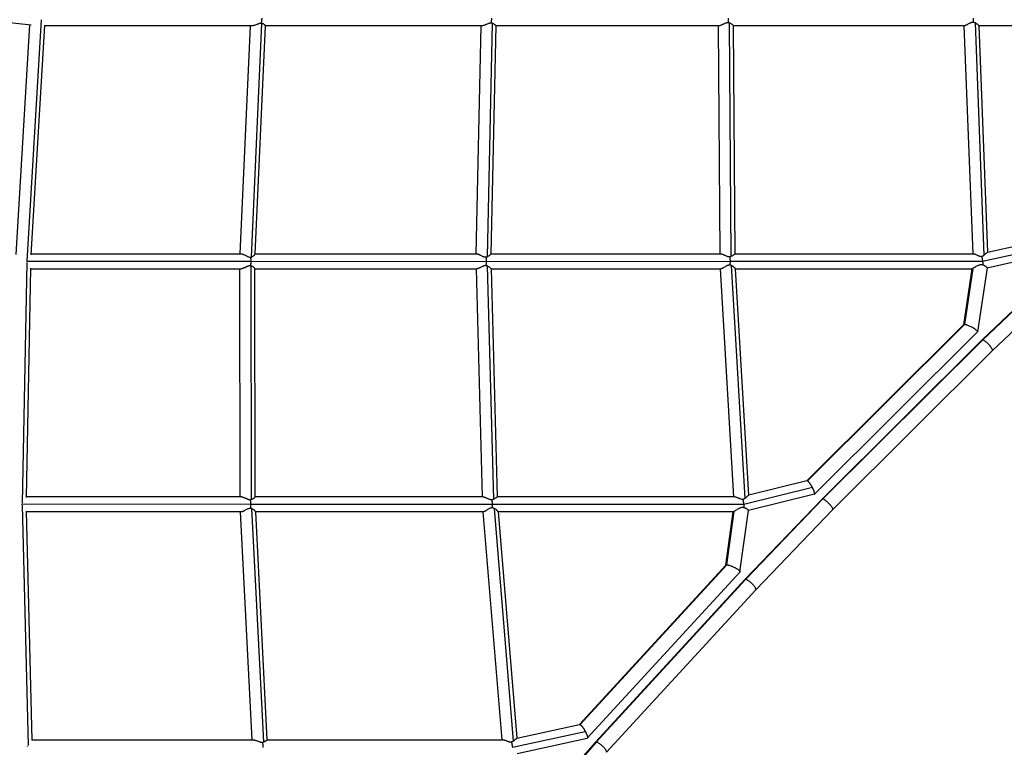
# Model space of a CAD drawing. Units: millimetres. Extents: x -12040 to 10719, y -9925 to 7379.
# Drawn here: x 6175 to 7421, y -6741 to -5821 of the extents above; entities that cross this region are included whole.
import ezdxf

# ---------------------------------------------------------------- set-up
doc = ezdxf.new("R2010")
doc.units = ezdxf.units.MM
doc.header["$LTSCALE"] = 20
doc.layers.add('2d', color=230, linetype='Continuous')

msp = doc.modelspace()

# ---------------------------------------------------------------- linework, layer by layer
at = {"layer": '2d'}
for p, q in [((6189.3, -5827.6), (5954.6, -5801.6)), ((6189.6, -5827.6), (5954.9, -5801.7)), ((6187.5, -5827.4), (6170.2, -6117.8)), ((6202.2, -5820.9), (6184, -6126.2)), ((6206.5, -5828), (6189.2, -6118)), ((6469.6, -5828.4), (6206.5, -5828.4)), ((6454.1, -6116.8), (6467.1, -5828.4)), ((6468.2, -6120.9), (6481.5, -5825.5)), ((6473.1, -6117), (6486.2, -5828.4)), ((6760.4, -5828.4), (6486.2, -5828.4)), ((6758.7, -5828.4), (6752.5, -6116.9)), ((6773, -5825.3), (6766.7, -6120.5)), ((6777.7, -5828.4), (6771.5, -6116.9)), ((7060.5, -5828.4), (6777.7, -5828.4)), ((7061.5, -6116.8), (7059.4, -5828.4)), ((7075.7, -6119.9), (7073.6, -5825)), ((7370.8, -5828.4), (7078.4, -5828.4)), ((7080.5, -6116.8), (7078.4, -5828.4)), ((7370.2, -5828.4), (7381.2, -6116.8)), ((7384.3, -5824.8), (7395.5, -6118.7)), ((7691.7, -5828.4), (7389.2, -5828.4)), ((7389.2, -5828.4), (7400.1, -6114.8)), ((7393.7, -6126.3), (7493, -6104)), ((7400.1, -6114.8), (7486.8, -6095.4)), ((6189.3, -6116.8), (6455.4, -6116.8)), ((6473.1, -6116.8), (6753.6, -6116.9)), ((6771.5, -6116.9), (7062.5, -6116.8)), ((7080.5, -6116.8), (7382.1, -6116.8)), ((7399.4, -6134.4), (7495.7, -6112.8)), ((6183.9, -6127.8), (6178.3, -6432.4)), ((6183.9, -6126.3), (6467.5, -6126.3)), ((6467.5, -6126.3), (6765.4, -6126.4)), ((6765.4, -6126.4), (7074.1, -6126.3)), ((7074.1, -6126.3), (7393.7, -6126.3)), ((7504.9, -6119.3), (7393.1, -6225.6)), ((7505.8, -6119.4), (7394, -6225.6)), ((6188.5, -6135.2), (6183.2, -6424.9)), ((6188.5, -6135.8), (6455.4, -6135.8)), ((6454.2, -6424.2), (6453.7, -6135.8)), ((6468.4, -6427.5), (6468, -6132.3)), ((6473.2, -6424.2), (6472.7, -6135.7)), ((6472.7, -6135.8), (6753.6, -6135.9)), ((6752.6, -6135.9), (6760.4, -6424.2)), ((6766.7, -6132.2), (6774.8, -6427.1)), ((6771.6, -6135.9), (7062.6, -6135.8)), ((6771.6, -6135.8), (6779.4, -6424.2)), ((7078.8, -6424.2), (7062.1, -6135.8)), ((7093.2, -6425.8), (7076.1, -6131.8)), ((7081.1, -6135.8), (7380.2, -6135.8)), ((7097.7, -6421.9), (7081.1, -6135.8)), ((7380, -6135.8), (7369.6, -6206.6)), ((7381.4, -6135.4), (7370.9, -6206.3)), ((7399.4, -6134.4), (7387.5, -6215.5)), ((7517.9, -6133.2), (7406.3, -6239.2)), ((7370.8, -6206.3), (7172.1, -6404)), ((7369.7, -6206.5), (7171.3, -6403.8)), ((7387.4, -6215.7), (7181.1, -6420.9)), ((7393.1, -6225.6), (7190.6, -6427)), ((7394, -6225.6), (7191.6, -6426.9)), ((7406.3, -6239.2), (7204.1, -6440.3)), ((7171.4, -6403.8), (7097.7, -6422)), ((7178.3, -6412.3), (7091.7, -6433.7)), ((6455.7, -6424.2), (6183.2, -6424.1)), ((6761.7, -6424.2), (6473.2, -6424.2)), ((7080, -6424.2), (6779.4, -6424.2)), ((7190.6, -6427), (7092.8, -6528.7)), ((7191.6, -6426.9), (7093.9, -6528.5)), ((7180.9, -6421), (7097.4, -6441.6)), ((6467.6, -6433.7), (6177.5, -6433.6)), ((6178.3, -6434.7), (6185.7, -6738.5)), ((6183.3, -6442.3), (6190.3, -6731.8)), ((6455.7, -6443.2), (6183.3, -6443.1)), ((6469.3, -6731.6), (6454.6, -6443.2)), ((6773.3, -6433.7), (6467.6, -6433.7)), ((6483.8, -6734.2), (6468.7, -6439)), ((6488.4, -6731.6), (6473.7, -6443)), ((6761.9, -6443.2), (6473.7, -6443.2)), ((7091.7, -6433.7), (6773.3, -6433.7)), ((6775.4, -6438.8), (6799.8, -6733)), ((6780.5, -6443.1), (6804.2, -6729.6)), ((7078.1, -6443.2), (6780.5, -6443.2)), ((7068.6, -6510.7), (7078, -6443.2)), ((7069.9, -6510.2), (7079.3, -6442.6)), ((7086.6, -6519), (7097.4, -6441.6)), ((7204.1, -6440.3), (7106.7, -6541.7)), ((6761.4, -6443.2), (6785.3, -6731.5)), ((6883.4, -6712.2), (7068.7, -6510.6)), ((6884.2, -6712.3), (7069.9, -6510.2)), ((6893.4, -6729.4), (7086.5, -6519.3)), ((7092.8, -6528.7), (6903.6, -6734.6)), ((7093.9, -6528.5), (6904.7, -6734.4)), ((7106.7, -6541.7), (6917.7, -6747.3)), ((6804.2, -6729.6), (6883.6, -6712.2)), ((6798.6, -6740.9), (6890.8, -6720.8)), ((6804.5, -6749), (6893.2, -6729.6)), ((6190.3, -6731.5), (6471.1, -6731.6)), ((6488.3, -6731.6), (6786.9, -6731.5)), ((6903.6, -6734.6), (6803.6, -6848.6)), ((6904.7, -6734.4), (6804.8, -6848.3))]:
    msp.add_line(p, q, dxfattribs=at)
for points, weights in [([(6480.7, -5825.4), (6481.4, -5823.6), (6481.7, -5821.4), (6481.7, -5818.9)], [1, 0.954060351056, 0.954060351056, 1]), ([(6771.8, -5825.1), (6772.2, -5823.3), (6772.5, -5821.2), (6772.5, -5818.9)], [1, 0.959737068621, 0.959737068621, 1]), ([(7071.8, -5824.6), (7072.2, -5823), (7072.3, -5821), (7072.3, -5818.9)], [1, 0.96631699126, 0.96631699126, 1]), ([(7381.9, -5824.1), (7382.1, -5822.5), (7382.3, -5820.8), (7382.3, -5818.9)], [1, 0.972783464147, 0.972783464147, 1]), ([(6183.4, -6126.9), (6183.4, -6127), (6183.4, -6127.1), (6183.4, -6127.2)], [0.976095375819, 0.97168022013, 0.967383161814, 0.963204200871]), ([(6467.5, -6126.3), (6467.5, -6128.4), (6467.3, -6130.4), (6466.8, -6132.1)], [1, 0.964540987544, 0.964540987544, 1]), ([(6467, -6121.2), (6467.3, -6122.7), (6467.5, -6124.5), (6467.5, -6126.3)], [1, 0.973314492613, 0.973314492613, 1]), ([(6765, -6120.9), (6765.3, -6122.5), (6765.4, -6124.4), (6765.4, -6126.4)], [1, 0.969126079579, 0.969126079579, 1]), ([(6765.4, -6126.4), (6765.4, -6128.3), (6765.3, -6130.2), (6765, -6131.7)], [1, 0.970263700416, 0.970263700416, 1]), ([(7073.6, -6120.5), (7073.9, -6122.2), (7074.1, -6124.2), (7074.1, -6126.3)], [1, 0.963726935916, 0.963726935916, 1]), ([(7074.1, -6126.3), (7074.1, -6128), (7074, -6129.7), (7073.8, -6131.2)], [1, 0.976341261333, 0.976341261333, 1]), ([(7392.6, -6120.1), (7393.1, -6121.8), (7393.4, -6124), (7393.7, -6126.3)], [1, 0.958458118394, 0.958458118394, 1]), ([(7393.7, -6126.3), (7393.9, -6128), (7394, -6129.7), (7394, -6131.1)], [1, 0.976421882141, 0.976421882141, 1]), ([(7393.7, -6126.3), (7393.7, -6126.3), (7393.7, -6126.3), (7393.7, -6126.3)], [1, 0.999999594871, 0.999999594871, 1]), ([(7370.8, -6206.3), (7370.3, -6206.3), (7369.9, -6206.3), (7369.7, -6206.5)], [1, 0.897137615162, 0.810360166468, 0.73966765392]), ([(7370.9, -6206.3), (7370.9, -6206.3), (7370.8, -6206.3), (7370.8, -6206.3)], [1, 0.999941033413, 0.999941033413, 1]), ([(7387.4, -6215.7), (7389.6, -6213.5), (7376.9, -6206.9), (7370.9, -6206.3)], [0.739667653921, 0.358284984743, 0.445062433436, 1]), ([(7394, -6225.6), (7393.6, -6225.4), (7393.2, -6225.4), (7393.1, -6225.6)], [1, 0.896717807706, 0.809456346267, 0.738215615683]), ([(7394, -6225.6), (7394, -6225.6), (7394, -6225.6), (7394, -6225.6)], [1, 0.999999484972, 0.999999484972, 1]), ([(7406.3, -6239.2), (7408.5, -6237.1), (7398.7, -6227.1), (7394, -6225.6)], [0.738215615683, 0.350182739977, 0.437444201415, 1]), ([(7172.1, -6404), (7171.8, -6403.8), (7171.6, -6403.7), (7171.4, -6403.8)], [1, 0.961162106946, 0.928407811306, 0.901737113078]), ([(7178.3, -6412.3), (7176, -6408.1), (7173.6, -6404.8), (7172.1, -6404)], [1, 0.852095764121, 0.852095764121, 1]), ([(7180.9, -6421), (7182, -6420.8), (7180.9, -6417.1), (7178.3, -6412.3)], [0.901737113078, 0.758141165593, 0.790895461234, 1]), ([(6467.6, -6433.7), (6467.6, -6431.5), (6467.4, -6429.5), (6467, -6427.8)], [1, 0.964105980523, 0.964105980523, 1]), ([(6773.3, -6433.7), (6773.3, -6431.5), (6773.2, -6429.3), (6772.8, -6427.6)], [1, 0.959296220611, 0.959296220611, 1]), ([(7091.7, -6433.7), (7091.4, -6431.2), (7091, -6429), (7090.5, -6427.2)], [1, 0.953790678775, 0.953790678775, 1]), ([(7191.6, -6426.9), (7191.1, -6426.8), (7190.8, -6426.8), (7190.6, -6427)], [1, 0.894878939294, 0.806350521939, 0.734414747935]), ([(7191.6, -6426.9), (7191.6, -6426.9), (7191.6, -6426.9), (7191.6, -6426.9)], [1, 0.999999650624, 0.999999650624, 1]), ([(7204.1, -6440.3), (7206.5, -6437.9), (7196.5, -6428.2), (7191.6, -6426.9)], [0.734414747935, 0.350608497839, 0.439136915194, 1]), ([(6177.5, -6433.6), (6177.5, -6433.5), (6177.5, -6433.4), (6177.5, -6433.4)], [1, 0.996071461603, 0.992220960568, 0.988448496895]), ([(6177.5, -6433.8), (6177.5, -6433.7), (6177.5, -6433.7), (6177.5, -6433.6)], [0.994280655213, 0.996167866552, 0.998074314814, 1]), ([(6467.2, -6438.7), (6467.4, -6437.2), (6467.6, -6435.4), (6467.6, -6433.7)], [1, 0.97453107368, 0.97453107368, 1]), ([(6773.1, -6438.2), (6773.2, -6436.8), (6773.3, -6435.3), (6773.3, -6433.7)], [1, 0.980404244883, 0.980404244883, 1]), ([(7091.7, -6433.7), (7091.7, -6433.7), (7091.7, -6433.7), (7091.7, -6433.7)], [1, 0.999999984749, 0.999999984749, 1]), ([(7092, -6438.1), (7092, -6436.7), (7091.9, -6435.2), (7091.7, -6433.7)], [1, 0.980169612299, 0.980169612299, 1]), ([(7068.7, -6510.6), (7068.9, -6510.3), (7069.4, -6510.2), (7069.9, -6510.2)], [0.730841600676, 0.80341222207, 0.893131688511, 1]), ([(7069.9, -6510.2), (7076, -6510.2), (7089.1, -6516.5), (7086.5, -6519.3)], [1, 0.440885502234, 0.351166035792, 0.730841600676]), ([(7069.9, -6510.2), (7069.9, -6510.2), (7069.9, -6510.2), (7069.9, -6510.2)], [1, 0.999999649254, 0.999999649254, 1]), ([(7093.9, -6528.5), (7093.4, -6528.4), (7093, -6528.5), (7092.8, -6528.7)], [1, 0.893052038268, 0.803275225592, 0.730669561972]), ([(7093.9, -6528.5), (7093.9, -6528.5), (7093.9, -6528.5), (7093.9, -6528.5)], [1, 0.999999767223, 0.999999767223, 1]), ([(7106.7, -6541.7), (7109.1, -6539), (7098.9, -6529.6), (7093.9, -6528.5)], [0.730669561972, 0.351061590455, 0.440838403131, 1]), ([(6883.6, -6712.2), (6883.8, -6712.2), (6884, -6712.2), (6884.2, -6712.3)], [0.907538718146, 0.933003823676, 0.963824250961, 1]), ([(6884.2, -6712.3), (6885.9, -6713.1), (6888.5, -6716.4), (6890.8, -6720.8)], [1, 0.849192551817, 0.849192551817, 1]), ([(6890.8, -6720.8), (6893.4, -6725.6), (6894.5, -6729.3), (6893.2, -6729.6)], [1, 0.79180484502, 0.760984417735, 0.907538718146]), ([(6184.5, -6739.9), (6184.5, -6740), (6184.5, -6740.2), (6184.5, -6740.3)], [0.95882737782, 0.963290013583, 0.967898222459, 0.972652004449]), ([(6482.1, -6734.6), (6482.5, -6736.4), (6482.8, -6738.7), (6482.8, -6741.1)], [1, 0.953571848308, 0.953571848308, 1]), ([(6797.3, -6734.2), (6797.8, -6736), (6798.3, -6738.4), (6798.6, -6740.9)], [1, 0.947999662862, 0.947999662862, 1]), ([(6798.6, -6740.9), (6798.6, -6741), (6798.6, -6741), (6798.6, -6741)], [1, 0.999999953131, 0.999999953131, 1]), ([(6904.7, -6734.4), (6904.2, -6734.3), (6903.8, -6734.4), (6903.6, -6734.6)], [1, 0.89117228562, 0.80012175842, 0.7268484184]), ([(6904.7, -6734.4), (6904.7, -6734.4), (6904.7, -6734.4), (6904.7, -6734.4)], [1, 0.999999848619, 0.999999848619, 1]), ([(6917.7, -6747.3), (6920.3, -6744.4), (6909.9, -6735.3), (6904.7, -6734.4)], [0.7268484184, 0.351559787473, 0.442610314673, 1])]:
    msp.add_rational_spline(points, weights, degree=3, dxfattribs=at)
for points, knots in [([(6480.7, -5825.4), (6480.2, -5825.4), (6479.6, -5825.5), (6478.8, -5825.6), (6478.5, -5825.7), (6478, -5825.9), (6477.7, -5826), (6477.1, -5826.2), (6476.8, -5826.3), (6476.3, -5826.5), (6476, -5826.6), (6475.2, -5826.9), (6474.7, -5827.1), (6473.6, -5827.5), (6473.1, -5827.7), (6472.1, -5828), (6471.6, -5828.1), (6470.9, -5828.3), (6470.6, -5828.3), (6470.2, -5828.4), (6470, -5828.4), (6469.7, -5828.4), (6469.6, -5828.4), (6469.6, -5828.4)], [0.02798896, 0.02798896, 0.02798896, 0.02798896, 0.02974149, 0.02974149, 0.03061776, 0.03061776, 0.03149402, 0.03149402, 0.03237029, 0.03237029, 0.03324656, 0.03324656, 0.03499909, 0.03499909, 0.03675162, 0.03675162, 0.03850415, 0.03850415, 0.03938041, 0.03938041, 0.04025668, 0.04025668, 0.04056573, 0.04056573, 0.04056573, 0.04056573]), ([(6481.5, -5825.5), (6481.4, -5825.5), (6481.3, -5825.5), (6481, -5825.4), (6480.9, -5825.4), (6480.7, -5825.4)], [0.0264416382, 0.0264416382, 0.0264416382, 0.0264416382, 0.0268944914, 0.0268944914, 0.0273473447, 0.0273473447, 0.0273473447, 0.0273473447]), ([(6486.2, -5828.4), (6486.2, -5828.4), (6486.1, -5828.4), (6486.1, -5828.4), (6486.1, -5828.3), (6486, -5828.2), (6486, -5828.2), (6485.9, -5828), (6485.8, -5828), (6485.7, -5827.8), (6485.6, -5827.7), (6485.3, -5827.5), (6485.1, -5827.3), (6484.5, -5826.9), (6484.3, -5826.7), (6483.6, -5826.3), (6483.2, -5826.1), (6482.6, -5825.9), (6482.4, -5825.8), (6482, -5825.6), (6481.8, -5825.6), (6481.5, -5825.5)], [0.01602693, 0.01602693, 0.01602693, 0.01602693, 0.01652602, 0.01652602, 0.01735233, 0.01735233, 0.01817863, 0.01817863, 0.01900493, 0.01900493, 0.01983123, 0.01983123, 0.02148383, 0.02148383, 0.02313643, 0.02313643, 0.02478904, 0.02478904, 0.02561534, 0.02561534, 0.02644164, 0.02644164, 0.02644164, 0.02644164]), ([(6771.8, -5825.1), (6771.2, -5825), (6770.6, -5825.1), (6769.5, -5825.3), (6768.9, -5825.5), (6767.8, -5825.9), (6767.2, -5826.1), (6766.1, -5826.6), (6765.6, -5826.8), (6764.8, -5827.2), (6764.5, -5827.3), (6764, -5827.5), (6763.8, -5827.6), (6763, -5827.9), (6762.5, -5828), (6761.9, -5828.2), (6761.7, -5828.3), (6761.2, -5828.4), (6761, -5828.4), (6760.7, -5828.4), (6760.6, -5828.4), (6760.4, -5828.4)], [0.0284015, 0.0284015, 0.0284015, 0.0284015, 0.03019921, 0.03019921, 0.03199691, 0.03199691, 0.03379462, 0.03379462, 0.03559233, 0.03559233, 0.03649119, 0.03649119, 0.03739004, 0.03739004, 0.03918775, 0.03918775, 0.04008661, 0.04008661, 0.04098546, 0.04098546, 0.04166886, 0.04166886, 0.04166886, 0.04166886]), ([(6773, -5825.3), (6772.8, -5825.2), (6772.6, -5825.2), (6772.2, -5825.1), (6772, -5825.1), (6771.8, -5825.1)], [0.026486311, 0.026486311, 0.026486311, 0.026486311, 0.027193487, 0.027193487, 0.027900664, 0.027900664, 0.027900664, 0.027900664]), ([(6777.7, -5828.4), (6777.7, -5828.4), (6777.7, -5828.4), (6777.7, -5828.4), (6777.7, -5828.3), (6777.6, -5828.2), (6777.5, -5828.2), (6777.3, -5828), (6777.2, -5827.8), (6776.8, -5827.5), (6776.6, -5827.3), (6776, -5826.9), (6775.7, -5826.6), (6775.1, -5826.2), (6774.7, -5826), (6774.1, -5825.7), (6773.9, -5825.6), (6773.5, -5825.4), (6773.3, -5825.4), (6773, -5825.3)], [0.01600522, 0.01600522, 0.01600522, 0.01600522, 0.01655394, 0.01655394, 0.01738164, 0.01738164, 0.01820934, 0.01820934, 0.01986473, 0.01986473, 0.02152013, 0.02152013, 0.02317552, 0.02317552, 0.02483092, 0.02483092, 0.02565861, 0.02565861, 0.02648631, 0.02648631, 0.02648631, 0.02648631]), ([(7071.8, -5824.6), (7071.5, -5824.6), (7071.2, -5824.6), (7070.6, -5824.7), (7070.3, -5824.7), (7069.8, -5824.9), (7069.5, -5824.9), (7068.9, -5825.1), (7068.6, -5825.2), (7067.7, -5825.5), (7067.2, -5825.8), (7066.3, -5826.2), (7066.1, -5826.3), (7065.5, -5826.6), (7065.3, -5826.7), (7064.8, -5826.9), (7064.5, -5827), (7064, -5827.3), (7063.8, -5827.4), (7063.1, -5827.7), (7062.6, -5827.9), (7062, -5828.1), (7061.8, -5828.2), (7061.4, -5828.3), (7061.2, -5828.4), (7060.8, -5828.4), (7060.7, -5828.4), (7060.5, -5828.4)], [0.02901784, 0.02901784, 0.02901784, 0.02901784, 0.02993494, 0.02993494, 0.03085204, 0.03085204, 0.03176913, 0.03176913, 0.03268623, 0.03268623, 0.03452043, 0.03452043, 0.03543752, 0.03543752, 0.03635462, 0.03635462, 0.03727172, 0.03727172, 0.03818881, 0.03818881, 0.04002301, 0.04002301, 0.04094011, 0.04094011, 0.0418572, 0.0418572, 0.042875, 0.042875, 0.042875, 0.042875]), ([(7073.6, -5825), (7073.3, -5824.9), (7073, -5824.8), (7072.4, -5824.7), (7072.1, -5824.6), (7071.8, -5824.6)], [0.026528766, 0.026528766, 0.026528766, 0.026528766, 0.027507519, 0.027507519, 0.028486271, 0.028486271, 0.028486271, 0.028486271]), ([(7078.4, -5828.4), (7078.4, -5828.4), (7078.4, -5828.4), (7078.3, -5828.3), (7078.2, -5828.2), (7078, -5828), (7078, -5828), (7077.8, -5827.8), (7077.7, -5827.7), (7077.4, -5827.4), (7077.2, -5827.2), (7076.7, -5826.9), (7076.6, -5826.8), (7076.3, -5826.5), (7076.1, -5826.4), (7075.6, -5826.1), (7075.3, -5825.9), (7074.5, -5825.4), (7074, -5825.2), (7073.6, -5825)], [0.0160239, 0.0160239, 0.0160239, 0.0160239, 0.01658048, 0.01658048, 0.01823853, 0.01823853, 0.01906755, 0.01906755, 0.01989657, 0.01989657, 0.02155462, 0.02155462, 0.02238365, 0.02238365, 0.02321267, 0.02321267, 0.02487072, 0.02487072, 0.02652877, 0.02652877, 0.02652877, 0.02652877]), ([(7381.9, -5824.1), (7381.6, -5824.1), (7381.3, -5824.1), (7380.7, -5824.2), (7380.4, -5824.2), (7379.8, -5824.4), (7379.5, -5824.5), (7378.9, -5824.7), (7378.7, -5824.8), (7378.1, -5825), (7377.8, -5825.1), (7377.3, -5825.4), (7377, -5825.5), (7376.2, -5825.9), (7375.7, -5826.2), (7375, -5826.6), (7374.7, -5826.8), (7374.2, -5827), (7374, -5827.2), (7373.3, -5827.5), (7372.9, -5827.7), (7372.3, -5828), (7372.1, -5828.1), (7371.8, -5828.2), (7371.6, -5828.3), (7371.3, -5828.4), (7371.2, -5828.4), (7371, -5828.4), (7370.9, -5828.4), (7370.8, -5828.4)], [0.02979163, 0.02979163, 0.02979163, 0.02979163, 0.03071448, 0.03071448, 0.03163734, 0.03163734, 0.03256019, 0.03256019, 0.03348304, 0.03348304, 0.0344059, 0.0344059, 0.03532875, 0.03532875, 0.03717446, 0.03717446, 0.03809731, 0.03809731, 0.03902017, 0.03902017, 0.04086588, 0.04086588, 0.04178873, 0.04178873, 0.04271158, 0.04271158, 0.04363444, 0.04363444, 0.04417914, 0.04417914, 0.04417914, 0.04417914]), ([(7384.3, -5824.8), (7383.9, -5824.6), (7383.6, -5824.5), (7383, -5824.3), (7382.8, -5824.2), (7382.4, -5824.2), (7382.2, -5824.1), (7381.9, -5824.1)], [0.026585496, 0.026585496, 0.026585496, 0.026585496, 0.027903137, 0.027903137, 0.028561957, 0.028561957, 0.029220777, 0.029220777, 0.029220777, 0.029220777]), ([(7389.2, -5828.4), (7389.2, -5828.4), (7389.2, -5828.4), (7389.1, -5828.3), (7389, -5828.2), (7388.8, -5828), (7388.8, -5827.9), (7388.6, -5827.8), (7388.5, -5827.7), (7388.2, -5827.4), (7387.9, -5827.2), (7387.3, -5826.7), (7387, -5826.5), (7386.3, -5826), (7386, -5825.7), (7385.4, -5825.4), (7385.2, -5825.2), (7384.7, -5825), (7384.5, -5824.9), (7384.3, -5824.8)], [0.01605235, 0.01605235, 0.01605235, 0.01605235, 0.01668535, 0.01668535, 0.01833538, 0.01833538, 0.01916039, 0.01916039, 0.0199854, 0.0199854, 0.02163542, 0.02163542, 0.02328545, 0.02328545, 0.02493547, 0.02493547, 0.02576048, 0.02576048, 0.0265855, 0.0265855, 0.0265855, 0.0265855]), ([(6455.4, -6116.8), (6455.6, -6116.8), (6455.9, -6116.8), (6456.5, -6117), (6456.9, -6117.1), (6457.6, -6117.4), (6457.8, -6117.4), (6458.3, -6117.7), (6458.5, -6117.8), (6459.3, -6118.1), (6459.8, -6118.4), (6460.8, -6118.9), (6461.4, -6119.2), (6462.2, -6119.6), (6462.4, -6119.8), (6463, -6120), (6463.3, -6120.2), (6464.1, -6120.5), (6464.7, -6120.7), (6465.6, -6121), (6465.9, -6121), (6466.4, -6121.1), (6466.7, -6121.2), (6467, -6121.2)], [0.1306511, 0.1306511, 0.1306511, 0.1306511, 0.13201378, 0.13201378, 0.13384317, 0.13384317, 0.13475786, 0.13475786, 0.13567255, 0.13567255, 0.13750194, 0.13750194, 0.13933132, 0.13933132, 0.14024601, 0.14024601, 0.1411607, 0.1411607, 0.14299009, 0.14299009, 0.14390478, 0.14390478, 0.14481947, 0.14481947, 0.14481947, 0.14481947]), ([(6468.2, -6120.9), (6468.5, -6120.8), (6468.7, -6120.8), (6469.2, -6120.6), (6469.4, -6120.5), (6470, -6120.1), (6470.4, -6119.9), (6471.1, -6119.3), (6471.4, -6119.1), (6471.8, -6118.7), (6472, -6118.6), (6472.2, -6118.3), (6472.3, -6118.2), (6472.6, -6117.8), (6472.8, -6117.6), (6473, -6117.3), (6473.1, -6117.1), (6473.1, -6117), (6473.1, -6117), (6473.1, -6117)], [0.03095937, 0.03095937, 0.03095937, 0.03095937, 0.03182535, 0.03182535, 0.03269133, 0.03269133, 0.03442329, 0.03442329, 0.03615525, 0.03615525, 0.03702122, 0.03702122, 0.0378872, 0.0378872, 0.03961916, 0.03961916, 0.04135112, 0.04135112, 0.04151158, 0.04151158, 0.04151158, 0.04151158]), ([(6753.6, -6116.9), (6753.6, -6116.9), (6753.6, -6116.9), (6753.8, -6116.9), (6754, -6116.9), (6754.5, -6117), (6754.9, -6117.1), (6755.5, -6117.4), (6755.7, -6117.5), (6756.2, -6117.7), (6756.4, -6117.8), (6756.9, -6118), (6757.1, -6118.1), (6757.6, -6118.4), (6757.9, -6118.5), (6758.7, -6118.9), (6759.2, -6119.1), (6760.3, -6119.7), (6760.8, -6119.9), (6761.7, -6120.3), (6762, -6120.4), (6762.6, -6120.6), (6762.9, -6120.7), (6763.8, -6120.9), (6764.4, -6120.9), (6765, -6120.9)], [0.09988249, 0.09988249, 0.09988249, 0.09988249, 0.10007354, 0.10007354, 0.10099144, 0.10099144, 0.10282724, 0.10282724, 0.10374514, 0.10374514, 0.10466303, 0.10466303, 0.10558093, 0.10558093, 0.10649883, 0.10649883, 0.10833463, 0.10833463, 0.11017042, 0.11017042, 0.11108832, 0.11108832, 0.11200622, 0.11200622, 0.11384201, 0.11384201, 0.11384201, 0.11384201]), ([(6766.7, -6120.5), (6767.2, -6120.3), (6767.6, -6120.1), (6768.4, -6119.7), (6768.8, -6119.4), (6769.3, -6119.1), (6769.4, -6119), (6769.7, -6118.7), (6769.9, -6118.6), (6770.3, -6118.2), (6770.6, -6118), (6770.9, -6117.7), (6771, -6117.6), (6771.1, -6117.5), (6771.2, -6117.4), (6771.3, -6117.2), (6771.4, -6117.2), (6771.5, -6117), (6771.5, -6117), (6771.5, -6116.9), (6771.5, -6116.9), (6771.5, -6116.9)], [0, 0, 0, 0, 0.0016757, 0.0016757, 0.0033514, 0.0033514, 0.00418925, 0.00418925, 0.0050271, 0.0050271, 0.0067028, 0.0067028, 0.00754064, 0.00754064, 0.00837849, 0.00837849, 0.00921634, 0.00921634, 0.01005419, 0.01005419, 0.01050652, 0.01050652, 0.01050652, 0.01050652]), ([(7062.5, -6116.8), (7062.5, -6116.8), (7062.5, -6116.8), (7062.6, -6116.8), (7062.8, -6116.8), (7063.3, -6116.9), (7063.6, -6117), (7064.5, -6117.3), (7064.9, -6117.5), (7065.6, -6117.8), (7065.8, -6117.9), (7066.3, -6118.1), (7066.6, -6118.3), (7067.3, -6118.6), (7067.9, -6118.9), (7068.9, -6119.4), (7069.5, -6119.6), (7070.4, -6119.9), (7070.7, -6120), (7071.2, -6120.2), (7071.5, -6120.3), (7072.1, -6120.4), (7072.4, -6120.4), (7073, -6120.5), (7073.3, -6120.5), (7073.6, -6120.5)], [0.015667, 0.015667, 0.015667, 0.015667, 0.01569828, 0.01569828, 0.01661399, 0.01661399, 0.01844539, 0.01844539, 0.0202768, 0.0202768, 0.0211925, 0.0211925, 0.0221082, 0.0221082, 0.02393961, 0.02393961, 0.02577101, 0.02577101, 0.02668672, 0.02668672, 0.02760242, 0.02760242, 0.02851812, 0.02851812, 0.02943383, 0.02943383, 0.02943383, 0.02943383]), ([(7075.7, -6119.9), (7076.2, -6119.7), (7076.6, -6119.5), (7077.3, -6119.1), (7077.7, -6118.8), (7078.3, -6118.4), (7078.6, -6118.2), (7079.2, -6117.8), (7079.4, -6117.6), (7079.7, -6117.4), (7079.8, -6117.3), (7080, -6117.1), (7080.1, -6117.1), (7080.3, -6116.9), (7080.4, -6116.9), (7080.4, -6116.8), (7080.5, -6116.8), (7080.5, -6116.8)], [0.03246912, 0.03246912, 0.03246912, 0.03246912, 0.03407703, 0.03407703, 0.03568493, 0.03568493, 0.03729284, 0.03729284, 0.03890074, 0.03890074, 0.03970469, 0.03970469, 0.04050865, 0.04050865, 0.04211655, 0.04211655, 0.04267075, 0.04267075, 0.04267075, 0.04267075]), ([(7382.1, -6116.8), (7382.2, -6116.8), (7382.3, -6116.8), (7382.5, -6116.8), (7382.7, -6116.9), (7383, -6116.9), (7383.2, -6117), (7383.8, -6117.2), (7384.2, -6117.3), (7385.1, -6117.7), (7385.5, -6117.9), (7386.5, -6118.3), (7387, -6118.5), (7387.8, -6118.9), (7388, -6119), (7388.6, -6119.2), (7388.8, -6119.3), (7389.7, -6119.6), (7390.2, -6119.8), (7391.1, -6120), (7391.4, -6120), (7392, -6120.1), (7392.3, -6120.1), (7392.6, -6120.1)], [0.10000047, 0.10000047, 0.10000047, 0.10000047, 0.10051663, 0.10051663, 0.10140968, 0.10140968, 0.10230272, 0.10230272, 0.10408881, 0.10408881, 0.1058749, 0.1058749, 0.10766099, 0.10766099, 0.10855404, 0.10855404, 0.10944708, 0.10944708, 0.11123317, 0.11123317, 0.11212622, 0.11212622, 0.11301927, 0.11301927, 0.11301927, 0.11301927]), ([(7392.6, -6120.1), (7392.9, -6120), (7393.1, -6119.9), (7393.7, -6119.7), (7393.9, -6119.6), (7394.4, -6119.4), (7394.6, -6119.2), (7395, -6119), (7395.1, -6119), (7395.3, -6118.8), (7395.4, -6118.7), (7395.5, -6118.7)], [0.113260011, 0.113260011, 0.113260011, 0.113260011, 0.114104451, 0.114104451, 0.114948891, 0.114948891, 0.115793331, 0.115793331, 0.116215552, 0.116215552, 0.116637772, 0.116637772, 0.116637772, 0.116637772]), ([(7395.5, -6118.7), (7395.9, -6118.4), (7396.3, -6118.1), (7397, -6117.6), (7397.3, -6117.3), (7397.9, -6116.7), (7398.2, -6116.5), (7398.7, -6116), (7399, -6115.7), (7399.3, -6115.4), (7399.4, -6115.4), (7399.5, -6115.2), (7399.6, -6115.1), (7399.8, -6114.9), (7400, -6114.8), (7400, -6114.8), (7400.1, -6114.8), (7400.1, -6114.8)], [0, 0, 0, 0, 0.00161388, 0.00161388, 0.00322777, 0.00322777, 0.00484165, 0.00484165, 0.00645554, 0.00645554, 0.00726248, 0.00726248, 0.00806942, 0.00806942, 0.00968331, 0.00968331, 0.01007492, 0.01007492, 0.01007492, 0.01007492]), ([(6467, -6121.2), (6467.2, -6121.1), (6467.4, -6121.1), (6467.8, -6121), (6468, -6121), (6468.2, -6120.9)], [0.029601525, 0.029601525, 0.029601525, 0.029601525, 0.030280446, 0.030280446, 0.030959368, 0.030959368, 0.030959368, 0.030959368]), ([(6765, -6120.9), (6765.3, -6120.9), (6765.6, -6120.8), (6766.1, -6120.7), (6766.4, -6120.6), (6766.7, -6120.5)], [0.113926635, 0.113926635, 0.113926635, 0.113926635, 0.11488292, 0.11488292, 0.115839205, 0.115839205, 0.115839205, 0.115839205]), ([(7073.8, -6131.2), (7073.5, -6131.1), (7073.2, -6131.2), (7072.6, -6131.2), (7072.3, -6131.3), (7071.7, -6131.4), (7071.4, -6131.5), (7070.8, -6131.8), (7070.5, -6131.9), (7070, -6132.1), (7069.7, -6132.2), (7069.1, -6132.5), (7068.9, -6132.7), (7068.1, -6133.1), (7067.6, -6133.4), (7066.6, -6134), (7066.1, -6134.2), (7065.2, -6134.8), (7064.8, -6135), (7064.2, -6135.3), (7064, -6135.4), (7063.7, -6135.5), (7063.5, -6135.6), (7063.2, -6135.7), (7063.1, -6135.8), (7062.8, -6135.8), (7062.7, -6135.8), (7062.6, -6135.8)], [0.08745605, 0.08745605, 0.08745605, 0.08745605, 0.08837862, 0.08837862, 0.08930119, 0.08930119, 0.09022376, 0.09022376, 0.09114633, 0.09114633, 0.0920689, 0.0920689, 0.09299146, 0.09299146, 0.0948366, 0.0948366, 0.09668174, 0.09668174, 0.09852688, 0.09852688, 0.09944945, 0.09944945, 0.10037202, 0.10037202, 0.10129459, 0.10129459, 0.10212628, 0.10212628, 0.10212628, 0.10212628]), ([(7073.6, -6120.5), (7074, -6120.4), (7074.4, -6120.3), (7075.1, -6120.1), (7075.4, -6120), (7075.7, -6119.9)], [0.03011268, 0.03011268, 0.03011268, 0.03011268, 0.031290902, 0.031290902, 0.032469124, 0.032469124, 0.032469124, 0.032469124]), ([(7076.1, -6131.8), (7075.8, -6131.7), (7075.4, -6131.5), (7074.8, -6131.3), (7074.6, -6131.3), (7074.2, -6131.2), (7074, -6131.2), (7073.8, -6131.2)], [0.084524871, 0.084524871, 0.084524871, 0.084524871, 0.085822745, 0.085822745, 0.086471682, 0.086471682, 0.087120619, 0.087120619, 0.087120619, 0.087120619]), ([(7394, -6131.1), (7393.7, -6131), (7393.4, -6131), (7392.8, -6130.8), (7392.5, -6130.8), (7391.9, -6130.8), (7391.6, -6130.8), (7391, -6130.8), (7390.7, -6130.9), (7390.1, -6131), (7389.8, -6131.1), (7389.2, -6131.3), (7388.9, -6131.4), (7388, -6131.7), (7387.4, -6132), (7386.4, -6132.5), (7385.8, -6132.8), (7384.8, -6133.4), (7384.3, -6133.7), (7383.6, -6134.1), (7383.4, -6134.2), (7382.9, -6134.5), (7382.7, -6134.6), (7382.1, -6135), (7381.7, -6135.2), (7381.4, -6135.4)], [0.03666162, 0.03666162, 0.03666162, 0.03666162, 0.03758932, 0.03758932, 0.03851702, 0.03851702, 0.03944472, 0.03944472, 0.04037241, 0.04037241, 0.04130011, 0.04130011, 0.04222781, 0.04222781, 0.0440832, 0.0440832, 0.0459386, 0.0459386, 0.04779399, 0.04779399, 0.04872169, 0.04872169, 0.04964939, 0.04964939, 0.05150478, 0.05150478, 0.05150478, 0.05150478]), ([(7399.4, -6134.4), (7399.4, -6134.4), (7399.4, -6134.3), (7399.4, -6134.2), (7399.2, -6134.1), (7398.8, -6133.7), (7398.6, -6133.5), (7398.1, -6133.1), (7397.9, -6133), (7397.6, -6132.7), (7397.4, -6132.6), (7396.9, -6132.3), (7396.7, -6132.2), (7396.2, -6131.9), (7396, -6131.8), (7395.2, -6131.5), (7394.6, -6131.3), (7394, -6131.1)], [0.02499123, 0.02499123, 0.02499123, 0.02499123, 0.02592696, 0.02592696, 0.02797241, 0.02797241, 0.03001786, 0.03001786, 0.03104058, 0.03104058, 0.0320633, 0.0320633, 0.03308602, 0.03308602, 0.03410875, 0.03410875, 0.03615419, 0.03615419, 0.03615419, 0.03615419]), ([(6466.8, -6132.1), (6466.6, -6132.1), (6466.3, -6132.1), (6465.7, -6132.2), (6465.4, -6132.2), (6464.5, -6132.4), (6464, -6132.6), (6463.1, -6133), (6462.8, -6133.1), (6462.3, -6133.3), (6462, -6133.4), (6461.2, -6133.8), (6460.7, -6134), (6459.9, -6134.4), (6459.6, -6134.5), (6459.1, -6134.7), (6458.8, -6134.8), (6458.3, -6135), (6458.1, -6135.1), (6457.6, -6135.3), (6457.4, -6135.4), (6456.7, -6135.6), (6456.3, -6135.7), (6455.7, -6135.8), (6455.6, -6135.8), (6455.4, -6135.8)], [0.08705397, 0.08705397, 0.08705397, 0.08705397, 0.08795838, 0.08795838, 0.0888628, 0.0888628, 0.09067163, 0.09067163, 0.09157604, 0.09157604, 0.09248045, 0.09248045, 0.09428928, 0.09428928, 0.0951937, 0.0951937, 0.09609811, 0.09609811, 0.09700252, 0.09700252, 0.09790694, 0.09790694, 0.09971577, 0.09971577, 0.10050639, 0.10050639, 0.10050639, 0.10050639]), ([(6468, -6132.3), (6467.8, -6132.2), (6467.6, -6132.2), (6467.2, -6132.1), (6467, -6132.1), (6466.8, -6132.1)], [0.085121361, 0.085121361, 0.085121361, 0.085121361, 0.085757127, 0.085757127, 0.086392893, 0.086392893, 0.086392893, 0.086392893]), ([(6472.7, -6135.7), (6472.7, -6135.7), (6472.7, -6135.7), (6472.7, -6135.6), (6472.6, -6135.5), (6472.4, -6135.2), (6472.2, -6135), (6471.8, -6134.6), (6471.6, -6134.4), (6471, -6133.9), (6470.7, -6133.7), (6470.2, -6133.4), (6470.1, -6133.3), (6469.7, -6133), (6469.5, -6132.9), (6468.9, -6132.6), (6468.4, -6132.4), (6468, -6132.3)], [0.07459604, 0.07459604, 0.07459604, 0.07459604, 0.07496892, 0.07496892, 0.07666099, 0.07666099, 0.07835307, 0.07835307, 0.08004514, 0.08004514, 0.08173721, 0.08173721, 0.08258325, 0.08258325, 0.08342929, 0.08342929, 0.08512136, 0.08512136, 0.08512136, 0.08512136]), ([(6765, -6131.7), (6764.7, -6131.7), (6764.4, -6131.8), (6763.8, -6131.8), (6763.5, -6131.9), (6762.6, -6132.1), (6762, -6132.3), (6761.2, -6132.7), (6760.9, -6132.8), (6760.3, -6133), (6760, -6133.2), (6759.2, -6133.6), (6758.7, -6133.8), (6757.9, -6134.2), (6757.7, -6134.4), (6757.2, -6134.6), (6756.9, -6134.7), (6756.5, -6135), (6756.2, -6135.1), (6755.8, -6135.3), (6755.6, -6135.4), (6754.9, -6135.6), (6754.5, -6135.7), (6754, -6135.8), (6753.9, -6135.9), (6753.7, -6135.9), (6753.6, -6135.9), (6753.6, -6135.9)], [0.055795, 0.055795, 0.055795, 0.055795, 0.05671436, 0.05671436, 0.05763372, 0.05763372, 0.05947243, 0.05947243, 0.06039178, 0.06039178, 0.06131114, 0.06131114, 0.06314985, 0.06314985, 0.06406921, 0.06406921, 0.06498856, 0.06498856, 0.06590792, 0.06590792, 0.06682728, 0.06682728, 0.06866599, 0.06866599, 0.06958534, 0.06958534, 0.06986468, 0.06986468, 0.06986468, 0.06986468]), ([(6766.7, -6132.2), (6766.4, -6132.1), (6766.2, -6132), (6765.6, -6131.8), (6765.3, -6131.8), (6765, -6131.7)], [0.052683436, 0.052683436, 0.052683436, 0.052683436, 0.053648011, 0.053648011, 0.054612585, 0.054612585, 0.054612585, 0.054612585]), ([(6771.6, -6135.8), (6771.6, -6135.8), (6771.6, -6135.8), (6771.5, -6135.7), (6771.4, -6135.6), (6771.3, -6135.4), (6771.2, -6135.3), (6771, -6135.1), (6770.9, -6135), (6770.6, -6134.7), (6770.4, -6134.5), (6769.8, -6134), (6769.5, -6133.8), (6768.8, -6133.3), (6768.4, -6133), (6767.6, -6132.6), (6767.2, -6132.3), (6766.7, -6132.2)], [0.04221314, 0.04221314, 0.04221314, 0.04221314, 0.04261873, 0.04261873, 0.04429618, 0.04429618, 0.04513491, 0.04513491, 0.04597363, 0.04597363, 0.04765108, 0.04765108, 0.04932854, 0.04932854, 0.05100599, 0.05100599, 0.05268344, 0.05268344, 0.05268344, 0.05268344]), ([(7081.1, -6135.8), (7081.1, -6135.7), (7081.1, -6135.7), (7081, -6135.6), (7081, -6135.5), (7080.8, -6135.3), (7080.7, -6135.2), (7080.5, -6135), (7080.4, -6134.9), (7080.1, -6134.5), (7079.8, -6134.3), (7079.2, -6133.8), (7078.9, -6133.5), (7078.4, -6133.2), (7078.2, -6133), (7077.8, -6132.8), (7077.6, -6132.6), (7077, -6132.3), (7076.6, -6132), (7076.1, -6131.8)], [0.07397705, 0.07397705, 0.07397705, 0.07397705, 0.07446931, 0.07446931, 0.07614524, 0.07614524, 0.0769832, 0.0769832, 0.07782116, 0.07782116, 0.07949709, 0.07949709, 0.08117302, 0.08117302, 0.08201098, 0.08201098, 0.08284894, 0.08284894, 0.08452487, 0.08452487, 0.08452487, 0.08452487]), ([(7381.4, -6135.4), (7381.3, -6135.4), (7381.2, -6135.5), (7381, -6135.6), (7380.9, -6135.6), (7380.6, -6135.7), (7380.5, -6135.8), (7380.3, -6135.8), (7380.3, -6135.8), (7380.2, -6135.8)], [0.051504782, 0.051504782, 0.051504782, 0.051504782, 0.052085344, 0.052085344, 0.052665905, 0.052665905, 0.053827029, 0.053827029, 0.054449659, 0.054449659, 0.054449659, 0.054449659]), ([(6455.7, -6424.2), (6455.8, -6424.2), (6456, -6424.2), (6456.3, -6424.2), (6456.5, -6424.3), (6456.9, -6424.3), (6457.1, -6424.4), (6457.8, -6424.6), (6458.3, -6424.8), (6459.2, -6425.2), (6459.7, -6425.4), (6460.5, -6425.8), (6460.8, -6425.9), (6461.3, -6426.1), (6461.6, -6426.3), (6462.4, -6426.6), (6463, -6426.9), (6463.8, -6427.2), (6464.1, -6427.3), (6464.7, -6427.5), (6465, -6427.6), (6465.5, -6427.7), (6465.8, -6427.7), (6466.4, -6427.8), (6466.7, -6427.8), (6467, -6427.8)], [0.07358928, 0.07358928, 0.07358928, 0.07358928, 0.07436445, 0.07436445, 0.0752696, 0.0752696, 0.07617474, 0.07617474, 0.07798504, 0.07798504, 0.07979533, 0.07979533, 0.08070047, 0.08070047, 0.08160562, 0.08160562, 0.08341591, 0.08341591, 0.08432105, 0.08432105, 0.0852262, 0.0852262, 0.08613134, 0.08613134, 0.08703649, 0.08703649, 0.08703649, 0.08703649]), ([(6467, -6427.8), (6467.2, -6427.8), (6467.5, -6427.8), (6468, -6427.7), (6468.2, -6427.6), (6468.4, -6427.5)], [0.088153076, 0.088153076, 0.088153076, 0.088153076, 0.08895799, 0.08895799, 0.089762903, 0.089762903, 0.089762903, 0.089762903]), ([(6468.4, -6427.5), (6468.9, -6427.3), (6469.3, -6427.2), (6469.9, -6426.8), (6470.1, -6426.7), (6470.4, -6426.5), (6470.6, -6426.4), (6471.1, -6426.1), (6471.4, -6425.8), (6471.8, -6425.5), (6472, -6425.4), (6472.2, -6425.2), (6472.3, -6425.1), (6472.6, -6424.8), (6472.8, -6424.7), (6473, -6424.5), (6473, -6424.4), (6473.1, -6424.3), (6473.1, -6424.3), (6473.2, -6424.2), (6473.2, -6424.2), (6473.2, -6424.2)], [0.0897629, 0.0897629, 0.0897629, 0.0897629, 0.09142401, 0.09142401, 0.09225456, 0.09225456, 0.09308511, 0.09308511, 0.09474622, 0.09474622, 0.09557677, 0.09557677, 0.09640732, 0.09640732, 0.09806842, 0.09806842, 0.09889898, 0.09889898, 0.09972953, 0.09972953, 0.10028503, 0.10028503, 0.10028503, 0.10028503]), ([(6761.7, -6424.2), (6761.8, -6424.2), (6761.9, -6424.2), (6762.3, -6424.3), (6762.4, -6424.3), (6762.8, -6424.4), (6763, -6424.5), (6763.4, -6424.6), (6763.7, -6424.7), (6764.1, -6424.8), (6764.3, -6424.9), (6765, -6425.2), (6765.5, -6425.4), (6766.3, -6425.8), (6766.6, -6425.9), (6767.1, -6426.1), (6767.4, -6426.2), (6768.2, -6426.6), (6768.7, -6426.8), (6769.9, -6427.2), (6770.5, -6427.3), (6771.3, -6427.5), (6771.6, -6427.6), (6772.2, -6427.6), (6772.5, -6427.6), (6772.8, -6427.6)], [0.07479443, 0.07479443, 0.07479443, 0.07479443, 0.07552356, 0.07552356, 0.07643022, 0.07643022, 0.07733689, 0.07733689, 0.07824356, 0.07824356, 0.07915023, 0.07915023, 0.08096356, 0.08096356, 0.08187023, 0.08187023, 0.0827769, 0.0827769, 0.08459023, 0.08459023, 0.08640357, 0.08640357, 0.08731024, 0.08731024, 0.08821691, 0.08821691, 0.08821691, 0.08821691]), ([(6772.8, -6427.6), (6773.2, -6427.5), (6773.5, -6427.5), (6774.1, -6427.3), (6774.5, -6427.2), (6774.8, -6427.1)], [0.089141289, 0.089141289, 0.089141289, 0.089141289, 0.090234835, 0.090234835, 0.091328381, 0.091328381, 0.091328381, 0.091328381]), ([(6774.8, -6427.1), (6775.2, -6426.9), (6775.6, -6426.7), (6776.1, -6426.4), (6776.3, -6426.3), (6776.7, -6426.1), (6776.8, -6426), (6777.3, -6425.7), (6777.6, -6425.5), (6778, -6425.2), (6778.1, -6425.1), (6778.4, -6424.9), (6778.5, -6424.9), (6778.8, -6424.6), (6779, -6424.5), (6779.2, -6424.4), (6779.2, -6424.3), (6779.3, -6424.3), (6779.4, -6424.2), (6779.4, -6424.2), (6779.4, -6424.2), (6779.4, -6424.2)], [0.091328381, 0.091328381, 0.091328381, 0.091328381, 0.09291633, 0.09291633, 0.093710305, 0.093710305, 0.09450428, 0.09450428, 0.096092229, 0.096092229, 0.096886204, 0.096886204, 0.097680179, 0.097680179, 0.099268128, 0.099268128, 0.100062103, 0.100062103, 0.100856078, 0.100856078, 0.101227235, 0.101227235, 0.101227235, 0.101227235]), ([(7080, -6424.2), (7080.1, -6424.2), (7080.1, -6424.2), (7080.3, -6424.2), (7080.5, -6424.2), (7080.9, -6424.3), (7081, -6424.3), (7081.6, -6424.5), (7082, -6424.6), (7082.9, -6424.9), (7083.4, -6425.1), (7084.4, -6425.5), (7084.9, -6425.7), (7085.6, -6426), (7085.9, -6426.1), (7086.4, -6426.3), (7086.7, -6426.4), (7087.5, -6426.7), (7088.1, -6426.9), (7089, -6427.1), (7089.3, -6427.1), (7089.9, -6427.2), (7090.2, -6427.2), (7090.5, -6427.2)], [0.07613789, 0.07613789, 0.07613789, 0.07613789, 0.07645261, 0.07645261, 0.0773406, 0.0773406, 0.07822859, 0.07822859, 0.08000456, 0.08000456, 0.08178054, 0.08178054, 0.08355651, 0.08355651, 0.0844445, 0.0844445, 0.08533249, 0.08533249, 0.08710846, 0.08710846, 0.08799645, 0.08799645, 0.08888444, 0.08888444, 0.08888444, 0.08888444]), ([(7090.5, -6427.2), (7091, -6427), (7091.5, -6426.8), (7092.4, -6426.3), (7092.8, -6426.1), (7093.2, -6425.8)], [0.08869599, 0.08869599, 0.08869599, 0.08869599, 0.090358532, 0.090358532, 0.092021073, 0.092021073, 0.092021073, 0.092021073]), ([(7093.2, -6425.8), (7093.6, -6425.5), (7094, -6425.2), (7094.7, -6424.7), (7095, -6424.4), (7095.6, -6423.9), (7095.8, -6423.6), (7096.4, -6423.1), (7096.6, -6422.9), (7096.9, -6422.6), (7097, -6422.5), (7097.2, -6422.4), (7097.2, -6422.3), (7097.5, -6422.1), (7097.6, -6422), (7097.7, -6422), (7097.7, -6422), (7097.7, -6422)], [0.092021073, 0.092021073, 0.092021073, 0.092021073, 0.093628948, 0.093628948, 0.095236823, 0.095236823, 0.096844698, 0.096844698, 0.098452572, 0.098452572, 0.09925651, 0.09925651, 0.100060447, 0.100060447, 0.101668322, 0.101668322, 0.102007856, 0.102007856, 0.102007856, 0.102007856]), ([(6467.2, -6438.7), (6466.6, -6438.7), (6466, -6438.8), (6464.8, -6439.1), (6464.3, -6439.3), (6463.1, -6439.8), (6462.6, -6440.1), (6461.5, -6440.7), (6461, -6440.9), (6460.2, -6441.3), (6460, -6441.5), (6459.5, -6441.7), (6459.2, -6441.9), (6458.5, -6442.2), (6458.1, -6442.5), (6457.4, -6442.7), (6457.2, -6442.8), (6456.8, -6443), (6456.6, -6443), (6456.3, -6443.1), (6456.1, -6443.1), (6455.8, -6443.2), (6455.8, -6443.2), (6455.7, -6443.2)], [0.03007148, 0.03007148, 0.03007148, 0.03007148, 0.03189149, 0.03189149, 0.03371151, 0.03371151, 0.03553153, 0.03553153, 0.03735154, 0.03735154, 0.03826155, 0.03826155, 0.03917156, 0.03917156, 0.04099158, 0.04099158, 0.04190159, 0.04190159, 0.0428116, 0.0428116, 0.0437216, 0.0437216, 0.04427184, 0.04427184, 0.04427184, 0.04427184]), ([(6468.7, -6439), (6468.5, -6439), (6468.2, -6438.9), (6467.7, -6438.8), (6467.4, -6438.7), (6467.2, -6438.7)], [0.027715094, 0.027715094, 0.027715094, 0.027715094, 0.028584556, 0.028584556, 0.029454017, 0.029454017, 0.029454017, 0.029454017]), ([(6473.7, -6443), (6473.7, -6443), (6473.7, -6443), (6473.6, -6442.9), (6473.6, -6442.7), (6473.3, -6442.4), (6473.1, -6442.2), (6472.8, -6441.8), (6472.7, -6441.7), (6472.5, -6441.5), (6472.3, -6441.3), (6471.9, -6441), (6471.6, -6440.7), (6470.9, -6440.2), (6470.5, -6439.9), (6469.6, -6439.4), (6469.2, -6439.2), (6468.7, -6439)], [0.01715807, 0.01715807, 0.01715807, 0.01715807, 0.01743522, 0.01743522, 0.01914854, 0.01914854, 0.02086185, 0.02086185, 0.0217185, 0.0217185, 0.02257516, 0.02257516, 0.02428847, 0.02428847, 0.02600178, 0.02600178, 0.02771509, 0.02771509, 0.02771509, 0.02771509]), ([(6773.1, -6438.2), (6772.5, -6438.2), (6771.9, -6438.3), (6770.7, -6438.6), (6770.1, -6438.8), (6769, -6439.4), (6768.5, -6439.6), (6767.4, -6440.2), (6766.9, -6440.6), (6766, -6441.2), (6765.5, -6441.5), (6764.6, -6442), (6764.2, -6442.3), (6763.6, -6442.6), (6763.4, -6442.7), (6763.1, -6442.9), (6762.9, -6442.9), (6762.6, -6443.1), (6762.5, -6443.1), (6762.2, -6443.2), (6762.1, -6443.2), (6762, -6443.2), (6761.9, -6443.2), (6761.9, -6443.2)], [0.03080463, 0.03080463, 0.03080463, 0.03080463, 0.03263224, 0.03263224, 0.03445985, 0.03445985, 0.03628746, 0.03628746, 0.03811506, 0.03811506, 0.03994267, 0.03994267, 0.04177028, 0.04177028, 0.04268408, 0.04268408, 0.04359789, 0.04359789, 0.04451169, 0.04451169, 0.04542549, 0.04542549, 0.04569145, 0.04569145, 0.04569145, 0.04569145]), ([(6775.4, -6438.8), (6775.2, -6438.8), (6775.1, -6438.7), (6774.7, -6438.5), (6774.5, -6438.5), (6773.9, -6438.3), (6773.5, -6438.2), (6773.1, -6438.2)], [0.027671014, 0.027671014, 0.027671014, 0.027671014, 0.028309709, 0.028309709, 0.028948404, 0.028948404, 0.030225794, 0.030225794, 0.030225794, 0.030225794]), ([(6780.5, -6443.1), (6780.5, -6443.1), (6780.5, -6443.1), (6780.5, -6443), (6780.4, -6442.9), (6780.3, -6442.8), (6780.3, -6442.7), (6780.1, -6442.4), (6779.9, -6442.2), (6779.6, -6441.8), (6779.4, -6441.7), (6779.2, -6441.5), (6779, -6441.3), (6778.6, -6440.9), (6778.3, -6440.6), (6777.5, -6440.1), (6777.2, -6439.8), (6776.3, -6439.3), (6775.9, -6439.1), (6775.4, -6438.8)], [0.01715618, 0.01715618, 0.01715618, 0.01715618, 0.01751328, 0.01751328, 0.01835976, 0.01835976, 0.01920624, 0.01920624, 0.02089919, 0.02089919, 0.02174567, 0.02174567, 0.02259215, 0.02259215, 0.0242851, 0.0242851, 0.02597806, 0.02597806, 0.02767101, 0.02767101, 0.02767101, 0.02767101]), ([(7079.3, -6442.6), (7079.1, -6442.7), (7078.9, -6442.8), (7078.6, -6443), (7078.5, -6443.1), (7078.2, -6443.1), (7078.2, -6443.2), (7078.1, -6443.2)], [0.043096928, 0.043096928, 0.043096928, 0.043096928, 0.044270007, 0.044270007, 0.045443086, 0.045443086, 0.046515445, 0.046515445, 0.046515445, 0.046515445]), ([(7092, -6438.1), (7091.7, -6438), (7091.4, -6437.9), (7090.9, -6437.8), (7090.6, -6437.8), (7089.6, -6437.7), (7089, -6437.8), (7087.8, -6438), (7087.2, -6438.2), (7086.3, -6438.6), (7086, -6438.7), (7085.5, -6439), (7085.2, -6439.1), (7084.4, -6439.5), (7083.8, -6439.8), (7082.8, -6440.4), (7082.3, -6440.7), (7081.4, -6441.3), (7080.9, -6441.6), (7080.1, -6442.1), (7079.7, -6442.4), (7079.3, -6442.6)], [0.02815734, 0.02815734, 0.02815734, 0.02815734, 0.02909106, 0.02909106, 0.03002479, 0.03002479, 0.03189224, 0.03189224, 0.03375968, 0.03375968, 0.03469341, 0.03469341, 0.03562713, 0.03562713, 0.03749458, 0.03749458, 0.03936203, 0.03936203, 0.04122948, 0.04122948, 0.04309693, 0.04309693, 0.04309693, 0.04309693]), ([(7097.4, -6441.6), (7097.4, -6441.5), (7097.4, -6441.5), (7097.3, -6441.4), (7097.3, -6441.3), (7097.2, -6441.2), (7097.1, -6441.1), (7096.8, -6440.8), (7096.6, -6440.6), (7096.1, -6440.2), (7095.9, -6440), (7095.6, -6439.8), (7095.4, -6439.6), (7095, -6439.3), (7094.7, -6439.2), (7094.3, -6438.9), (7094, -6438.8), (7093.5, -6438.6), (7093.2, -6438.5), (7092.6, -6438.3), (7092.3, -6438.2), (7092, -6438.1)], [0.01654063, 0.01654063, 0.01654063, 0.01654063, 0.01743698, 0.01743698, 0.01846448, 0.01846448, 0.01949198, 0.01949198, 0.02154698, 0.02154698, 0.02257448, 0.02257448, 0.02360198, 0.02360198, 0.02462948, 0.02462948, 0.02565698, 0.02565698, 0.02668448, 0.02668448, 0.02771198, 0.02771198, 0.02771198, 0.02771198]), ([(6799.8, -6733), (6800.2, -6732.7), (6800.5, -6732.5), (6801.2, -6732), (6801.5, -6731.7), (6802.1, -6731.2), (6802.4, -6731), (6802.9, -6730.6), (6803.1, -6730.4), (6803.5, -6730), (6803.7, -6729.9), (6804, -6729.7), (6804.1, -6729.6), (6804.1, -6729.6), (6804.1, -6729.6), (6804.2, -6729.6)], [0, 0, 0, 0, 0.001559964, 0.001559964, 0.003119929, 0.003119929, 0.004679893, 0.004679893, 0.006239857, 0.006239857, 0.007799822, 0.007799822, 0.009359786, 0.009359786, 0.009434721, 0.009434721, 0.009434721, 0.009434721]), ([(6471.1, -6731.6), (6471.2, -6731.6), (6471.3, -6731.6), (6471.5, -6731.6), (6471.7, -6731.6), (6472.1, -6731.7), (6472.3, -6731.8), (6473, -6731.9), (6473.4, -6732.1), (6474.4, -6732.4), (6474.9, -6732.6), (6475.9, -6733), (6476.5, -6733.2), (6477.5, -6733.6), (6478.1, -6733.8), (6478.9, -6734.1), (6479.2, -6734.2), (6479.8, -6734.3), (6480.1, -6734.4), (6481, -6734.6), (6481.5, -6734.6), (6482.1, -6734.6)], [0.01654158, 0.01654158, 0.01654158, 0.01654158, 0.0169253, 0.0169253, 0.01781333, 0.01781333, 0.01870135, 0.01870135, 0.02047741, 0.02047741, 0.02225346, 0.02225346, 0.02402952, 0.02402952, 0.02580557, 0.02580557, 0.0266936, 0.0266936, 0.02758162, 0.02758162, 0.02935768, 0.02935768, 0.02935768, 0.02935768]), ([(6482.1, -6734.6), (6482.4, -6734.6), (6482.7, -6734.5), (6483.2, -6734.4), (6483.5, -6734.3), (6483.8, -6734.2)], [0.030490134, 0.030490134, 0.030490134, 0.030490134, 0.031430453, 0.031430453, 0.032370773, 0.032370773, 0.032370773, 0.032370773]), ([(6483.8, -6734.2), (6484.2, -6734), (6484.6, -6733.8), (6485.3, -6733.5), (6485.6, -6733.3), (6486.3, -6732.9), (6486.6, -6732.7), (6487, -6732.4), (6487.1, -6732.4), (6487.3, -6732.2), (6487.4, -6732.1), (6487.7, -6731.9), (6487.9, -6731.8), (6488.2, -6731.7), (6488.2, -6731.6), (6488.3, -6731.6), (6488.3, -6731.6), (6488.3, -6731.6)], [0.032370773, 0.032370773, 0.032370773, 0.032370773, 0.03393644, 0.03393644, 0.035502108, 0.035502108, 0.037067775, 0.037067775, 0.037850609, 0.037850609, 0.038633442, 0.038633442, 0.040199109, 0.040199109, 0.041764777, 0.041764777, 0.041936959, 0.041936959, 0.041936959, 0.041936959]), ([(6786.9, -6731.5), (6786.9, -6731.5), (6786.9, -6731.5), (6787.1, -6731.5), (6787.3, -6731.5), (6787.6, -6731.5), (6787.8, -6731.6), (6788.4, -6731.7), (6788.8, -6731.8), (6789.7, -6732.1), (6790.2, -6732.3), (6791.2, -6732.6), (6791.7, -6732.8), (6792.5, -6733.1), (6792.7, -6733.2), (6793.3, -6733.4), (6793.6, -6733.5), (6794.1, -6733.7), (6794.4, -6733.8), (6795, -6733.9), (6795.3, -6734), (6795.8, -6734.1), (6796.1, -6734.1), (6796.7, -6734.2), (6797, -6734.2), (6797.3, -6734.2)], [0.10116759, 0.10116759, 0.10116759, 0.10116759, 0.10126152, 0.10126152, 0.10213745, 0.10213745, 0.10301338, 0.10301338, 0.10476524, 0.10476524, 0.1065171, 0.1065171, 0.10826895, 0.10826895, 0.10914488, 0.10914488, 0.11002081, 0.11002081, 0.11089674, 0.11089674, 0.11177267, 0.11177267, 0.1126486, 0.1126486, 0.11352453, 0.11352453, 0.11352453, 0.11352453]), ([(6797.3, -6734.2), (6797.5, -6734.1), (6797.8, -6734), (6798.2, -6733.8), (6798.4, -6733.7), (6798.8, -6733.5), (6799, -6733.4), (6799.4, -6733.2), (6799.6, -6733.1), (6799.8, -6733)], [0.113548417, 0.113548417, 0.113548417, 0.113548417, 0.114297682, 0.114297682, 0.115046947, 0.115046947, 0.115796212, 0.115796212, 0.116545477, 0.116545477, 0.116545477, 0.116545477])]:
    msp.add_open_spline(points, degree=3, knots=knots, dxfattribs=at)
for points in [[(6467.5, -6126.3), (6467.5, -6126.3), (6467.5, -6126.3), (6467.5, -6126.3)], [(6765.4, -6126.4), (6765.4, -6126.4), (6765.4, -6126.4), (6765.4, -6126.4)], [(7074.1, -6126.3), (7074.1, -6126.3), (7074.1, -6126.3), (7074.1, -6126.3)], [(6467.6, -6433.7), (6467.6, -6433.7), (6467.6, -6433.7), (6467.6, -6433.7)]]:
    msp.add_open_spline(points, degree=3, dxfattribs=at)

doc.saveas('drawing.dxf')
